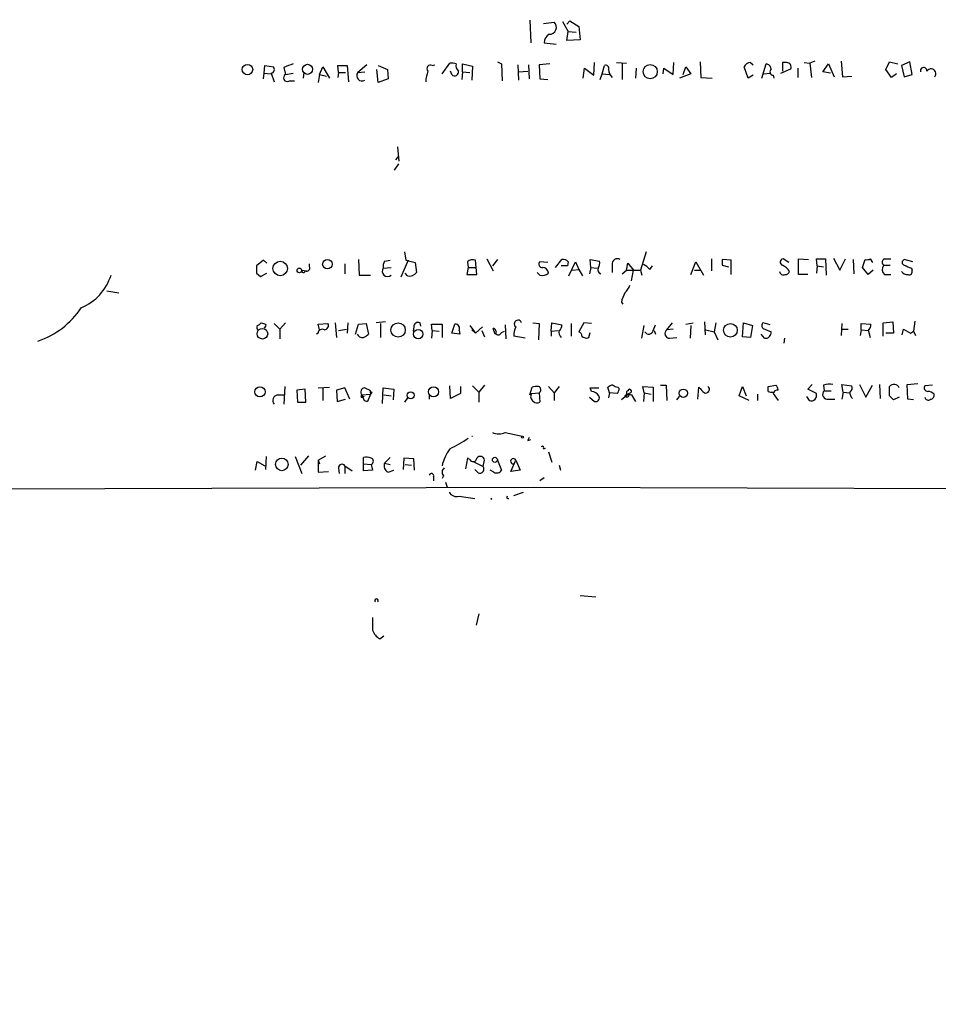
# Model space of a CAD drawing. Extents: x -164782 to 165492, y -328461 to 2302.
# Drawn here: x 753 to 863, y 1363 to 1480 of the extents above; entities that cross this region are included whole.
import ezdxf

# ---------------------------------------------------------------- set-up
doc = ezdxf.new("R2010")
doc.units = 0
doc.header["$MEASUREMENT"] = 0
doc.layers.add('MAIN', color=5, linetype='CONTINUOUS')

msp = doc.modelspace()

# ---------------------------------------------------------------- linework, layer by layer
at = {"layer": 'MAIN'}
for p, q in [((814.324, 1480.2841), (814.4087, 1477.5748)), ((815.9327, 1479.8608), (817.2027, 1480.0301)), ((818.2187, 1480.1148), (818.896, 1478.9294)), ((818.7267, 1479.7761), (819.0653, 1480.1994)), ((819.0653, 1480.1994), (820.166, 1479.5221)), ((818.7267, 1477.8288), (818.896, 1478.9294)), ((818.896, 1478.9294), (819.8273, 1478.8448)), ((820.166, 1479.5221), (820.3353, 1477.9134)), ((816.0173, 1477.5748), (817.4567, 1477.4054)), ((820.3353, 1477.9134), (818.7267, 1477.8288)), ((803.8253, 1473.8494), (804.7567, 1475.1194)), ((806.2807, 1474.1034), (806.2807, 1475.0348)), ((806.2807, 1475.0348), (807.466, 1474.7808)), ((810.4293, 1475.2888), (810.9373, 1475.0348)), ((810.9373, 1475.0348), (811.022, 1473.0028)), ((816.6947, 1475.0348), (815.4247, 1474.9501)), ((821.944, 1473.6801), (822.0287, 1475.2041)), ((824.6533, 1475.2041), (825.8387, 1475.1194)), ((825.3307, 1475.0348), (825.3307, 1473.1721)), ((831.4267, 1473.7648), (831.5113, 1475.2041)), ((834.644, 1475.2888), (834.7287, 1473.4261)), ((840.6553, 1475.2041), (840.994, 1474.9501)), ((842.01, 1473.3414), (842.518, 1475.0348)), ((844.9733, 1475.2041), (844.4653, 1475.2041)), ((844.4653, 1475.2041), (844.4653, 1474.1881)), ((847.09, 1475.2041), (847.7673, 1475.1194)), ((848.36, 1475.3734), (847.7673, 1475.1194)), ((847.7673, 1475.1194), (847.9367, 1473.4261)), ((849.2913, 1474.1034), (849.9687, 1475.0348)), ((849.9687, 1475.0348), (850.646, 1473.5108)), ((851.4927, 1475.3734), (851.662, 1473.5108)), ((856.8267, 1474.3574), (857.25, 1475.2888)), ((857.25, 1475.2888), (858.266, 1475.0348)), ((859.7053, 1475.2888), (858.6893, 1474.8654)), ((859.9593, 1473.7648), (859.7053, 1475.2888)), ((782.4893, 1473.2568), (782.574, 1473.9341)), ((782.574, 1473.9341), (782.6587, 1474.8654)), ((782.574, 1473.9341), (783.336, 1473.8494)), ((782.6587, 1474.8654), (783.6747, 1474.6961)), ((783.4207, 1473.9341), (783.7593, 1472.9181)), ((784.9447, 1474.6114), (785.114, 1473.7648)), ((785.114, 1473.7648), (786.0453, 1473.9341)), ((787.3153, 1474.0188), (787.2307, 1473.3414)), ((789.178, 1473.7648), (789.6013, 1474.6961)), ((789.6013, 1474.6961), (790.3633, 1473.3414)), ((791.464, 1474.0188), (791.3793, 1474.8654)), ((791.3793, 1474.8654), (792.48, 1474.8654)), ((791.464, 1474.0188), (791.3793, 1473.4261)), ((791.464, 1474.0188), (792.3107, 1474.0188)), ((792.48, 1474.8654), (792.6493, 1472.9181)), ((794.8507, 1474.9501), (793.75, 1474.0188)), ((793.75, 1474.0188), (794.5967, 1474.1034)), ((796.2053, 1472.8334), (796.036, 1474.3574)), ((796.2053, 1474.8654), (797.306, 1474.3574)), ((797.306, 1474.3574), (797.3907, 1473.2568)), ((802.64, 1474.8654), (802.9787, 1474.9501)), ((805.0107, 1473.7648), (804.8413, 1474.1881)), ((806.2807, 1474.1034), (806.196, 1473.1721)), ((806.2807, 1474.1034), (807.1273, 1474.0188)), ((807.466, 1474.7808), (807.3813, 1473.0874)), ((812.8847, 1474.9501), (812.9693, 1473.0874)), ((812.9693, 1474.1034), (814.07, 1474.1881)), ((814.1547, 1474.9501), (814.2393, 1473.2568)), ((815.4247, 1474.9501), (815.5093, 1473.2568)), ((820.674, 1473.3414), (820.8433, 1474.5268)), ((820.8433, 1474.5268), (821.944, 1473.6801)), ((822.706, 1473.1721), (822.96, 1473.8494)), ((822.96, 1473.8494), (823.214, 1474.8654)), ((822.96, 1473.8494), (823.8067, 1473.7648)), ((827.024, 1474.5268), (826.9393, 1473.3414)), ((830.2413, 1473.8494), (830.326, 1474.5268)), ((830.326, 1474.5268), (831.4267, 1473.7648)), ((833.5433, 1473.8494), (832.1887, 1473.3414)), ((832.612, 1473.7648), (832.9507, 1474.6961)), ((832.9507, 1474.6961), (833.5433, 1473.8494)), ((840.4013, 1473.3414), (839.8933, 1474.6961)), ((842.264, 1473.8494), (843.026, 1473.9341)), ((844.296, 1473.9341), (845.4813, 1474.4421)), ((846.328, 1474.5268), (846.328, 1473.4261)), ((850.2227, 1473.9341), (849.2913, 1474.1034)), ((857.504, 1473.4261), (856.8267, 1474.3574)), ((858.0967, 1473.8494), (857.504, 1473.4261)), ((858.6893, 1474.8654), (859.028, 1473.5108)), ((785.5373, 1473.0028), (786.2147, 1473.0028)), ((789.178, 1473.7648), (789.0087, 1472.8334)), ((789.178, 1473.7648), (790.0247, 1473.5954)), ((797.3907, 1473.2568), (796.2053, 1472.8334)), ((815.5093, 1473.2568), (816.4407, 1473.1721)), ((834.7287, 1473.4261), (836.0833, 1473.3414)), ((840.994, 1473.6801), (840.4013, 1473.3414)), ((843.3647, 1473.6801), (843.4493, 1473.3414)), ((851.662, 1473.5108), (852.7627, 1473.5954)), ((859.028, 1473.5108), (859.9593, 1473.7648)), ((798.4913, 1465.1288), (798.6607, 1463.4354)), ((798.322, 1463.6048), (798.6607, 1464.0281)), ((798.1527, 1462.3348), (798.6607, 1463.0968)), ((782.4893, 1451.5821), (781.6427, 1450.9048)), ((782.9127, 1451.2434), (782.4893, 1451.5821)), ((793.8347, 1451.6668), (793.9193, 1449.8041)), ((796.9673, 1451.4974), (797.6447, 1451.5821)), ((799.7613, 1451.5821), (798.9147, 1449.5501)), ((799.338, 1452.5981), (799.5073, 1451.5821)), ((799.5073, 1451.5821), (800.608, 1451.3281)), ((807.974, 1449.8888), (807.8047, 1451.5821)), ((809.1593, 1451.7514), (809.9213, 1450.3121)), ((810.4293, 1451.6668), (809.8367, 1450.9048)), ((817.372, 1450.7354), (818.134, 1451.6668)), ((821.6053, 1450.7354), (821.5207, 1451.6668)), ((821.5207, 1451.6668), (822.6213, 1451.4974)), ((828.2093, 1452.5981), (827.532, 1450.3968)), ((835.9987, 1451.7514), (835.9987, 1450.3121)), ((838.3693, 1451.5821), (837.2687, 1451.6668)), ((838.3693, 1449.8888), (838.3693, 1451.5821)), ((845.2273, 1451.3281), (844.55, 1451.7514)), ((846.4127, 1449.8888), (846.4127, 1451.7514)), ((846.4127, 1451.7514), (847.598, 1451.6668)), ((848.614, 1450.9048), (848.5293, 1451.7514)), ((848.5293, 1451.7514), (849.63, 1451.7514)), ((849.63, 1451.7514), (849.7147, 1449.8041)), ((850.5613, 1451.8361), (851.3233, 1450.3968)), ((851.3233, 1450.3968), (852.0007, 1451.7514)), ((852.932, 1451.6668), (853.0167, 1449.9734)), ((854.0327, 1450.7354), (854.3713, 1451.6668)), ((854.964, 1451.7514), (855.218, 1451.3281)), ((856.6573, 1451.7514), (857.4193, 1451.7514)), ((860.044, 1451.4128), (859.028, 1451.6668)), ((787.0613, 1450.3968), (787.654, 1450.3121)), ((787.9927, 1450.8201), (787.9927, 1451.1588)), ((792.226, 1451.1588), (792.226, 1449.9734)), ((796.798, 1450.6508), (797.7293, 1450.7354)), ((800.608, 1451.3281), (800.7773, 1450.1428)), ((806.958, 1450.7354), (806.7887, 1449.8888)), ((806.8733, 1451.4128), (806.958, 1450.7354)), ((806.958, 1450.7354), (807.8047, 1450.7354)), ((816.4407, 1451.3281), (815.5093, 1451.4128)), ((818.8113, 1450.9048), (818.0493, 1450.9048)), ((818.896, 1451.4128), (818.8113, 1450.9048)), ((818.9807, 1449.7194), (819.7427, 1451.4128)), ((819.404, 1450.3968), (820.166, 1450.4814)), ((819.7427, 1451.4128), (820.166, 1450.4814)), ((820.166, 1450.4814), (820.5893, 1449.7194)), ((821.6053, 1450.7354), (821.436, 1449.9734)), ((821.6053, 1450.7354), (822.3673, 1450.6508)), ((824.1453, 1451.0741), (824.1453, 1450.1428)), ((825.3307, 1449.9734), (825.8387, 1450.3968)), ((825.8387, 1450.3968), (826.008, 1451.2434)), ((825.8387, 1450.3968), (827.532, 1450.3968)), ((826.008, 1451.2434), (826.6853, 1450.3968)), ((826.4313, 1449.1268), (826.6853, 1450.3968)), ((827.532, 1450.3968), (827.7013, 1449.8041)), ((828.6327, 1450.4814), (828.9713, 1450.9048)), ((833.5433, 1449.8888), (834.136, 1451.4128)), ((833.9667, 1450.3968), (834.7287, 1450.3968)), ((834.136, 1451.4128), (835.0673, 1449.8041)), ((837.2687, 1450.9894), (838.0307, 1450.8201)), ((848.614, 1450.9048), (848.5293, 1450.0581)), ((848.614, 1450.9048), (849.376, 1450.8201)), ((854.71, 1449.8888), (854.0327, 1450.7354)), ((855.3027, 1450.3968), (854.71, 1449.8888)), ((856.5727, 1450.9894), (857.3347, 1450.9894)), ((859.8747, 1450.6508), (859.9593, 1450.3968)), ((781.6427, 1450.0581), (782.1507, 1449.6348)), ((782.1507, 1449.6348), (782.9127, 1450.0581)), ((793.9193, 1449.8041), (795.274, 1449.8041)), ((799.6767, 1449.7194), (799.4227, 1450.0581)), ((806.7887, 1449.8888), (807.974, 1449.8888)), ((815.5093, 1449.8041), (815.1707, 1450.1428)), ((847.5133, 1449.8888), (846.4127, 1449.8888)), ((856.6573, 1449.8888), (857.4193, 1449.8888)), ((763.778, 1447.9414), (765.2173, 1447.6874)), ((825.246, 1446.5868), (825.4153, 1446.3328)), ((783.7593, 1444.0468), (784.4367, 1443.3694)), ((785.114, 1444.1314), (784.4367, 1443.3694)), ((784.4367, 1443.3694), (784.4367, 1442.1841)), ((789.0087, 1443.9621), (790.194, 1444.0468)), ((789.178, 1443.2848), (789.0087, 1443.9621)), ((791.0407, 1444.1314), (791.21, 1442.3534)), ((791.464, 1443.2001), (792.3953, 1443.3694)), ((792.5647, 1444.1314), (792.48, 1442.8614)), ((793.496, 1442.7768), (793.8347, 1443.9621)), ((793.8347, 1443.9621), (794.766, 1444.0468)), ((794.766, 1444.0468), (795.02, 1442.7768)), ((797.052, 1444.2161), (795.9513, 1444.1314)), ((796.4593, 1444.0468), (796.4593, 1442.3534)), ((800.4387, 1443.6234), (800.354, 1443.1154)), ((801.2853, 1443.7081), (801.2007, 1444.1314)), ((802.64, 1443.2001), (802.5553, 1443.9621)), ((802.5553, 1443.9621), (803.8253, 1443.9621)), ((803.8253, 1443.9621), (803.8253, 1442.3534)), ((805.0107, 1442.8614), (805.3493, 1443.9621)), ((807.1273, 1443.7928), (807.8047, 1442.8614)), ((807.8047, 1442.8614), (807.3813, 1443.2848)), ((807.8047, 1442.8614), (808.6513, 1443.6234)), ((810.1753, 1442.7768), (809.9213, 1443.4541)), ((811.3607, 1443.8774), (811.4453, 1442.1841)), ((814.6627, 1444.1314), (815.4247, 1444.0468)), ((815.4247, 1444.0468), (815.34, 1442.0994)), ((816.864, 1443.1154), (816.9487, 1444.1314)), ((816.9487, 1444.1314), (818.134, 1443.8774)), ((819.2347, 1444.0468), (819.2347, 1442.5228)), ((820.7587, 1444.1314), (820.166, 1443.0308)), ((821.69, 1444.0468), (820.7587, 1444.1314)), ((827.7013, 1442.2688), (827.9553, 1443.7928)), ((829.056, 1443.2001), (829.31, 1443.8774)), ((830.6647, 1443.2848), (831.342, 1444.1314)), ((831.4267, 1443.3694), (830.6647, 1443.2848)), ((832.9507, 1443.9621), (833.7973, 1444.1314)), ((833.5433, 1443.7928), (833.4587, 1442.2688)), ((835.152, 1444.2161), (835.2367, 1442.6921)), ((835.3213, 1443.2848), (836.3373, 1443.0308)), ((836.5067, 1444.1314), (836.3373, 1443.0308)), ((839.724, 1442.4381), (839.8087, 1444.1314)), ((839.8087, 1444.1314), (840.9093, 1443.7928)), ((840.9093, 1443.7928), (840.6553, 1442.3534)), ((843.026, 1443.8774), (842.1793, 1444.1314)), ((842.1793, 1443.4541), (843.1107, 1443.0308)), ((851.5773, 1444.0468), (851.4927, 1442.6074)), ((851.662, 1443.3694), (852.3393, 1443.3694)), ((853.8633, 1443.2848), (853.7787, 1442.6074)), ((853.8633, 1443.2848), (853.8633, 1444.0468)), ((853.8633, 1444.0468), (855.0487, 1443.9621)), ((853.8633, 1443.2848), (854.71, 1443.2001)), ((854.71, 1443.2848), (854.964, 1442.3534)), ((856.488, 1444.1314), (857.6733, 1444.2161)), ((856.488, 1442.5228), (856.488, 1444.1314)), ((857.6733, 1444.2161), (857.758, 1442.8614)), ((858.774, 1442.6921), (858.9433, 1443.3694)), ((858.9433, 1443.3694), (859.79, 1442.8614)), ((860.298, 1444.3008), (860.1287, 1443.1154)), ((789.0087, 1442.8614), (788.8393, 1442.7768)), ((800.354, 1443.1154), (800.4387, 1443.1154)), ((802.64, 1443.2001), (802.5553, 1442.2688)), ((802.64, 1443.2001), (803.4867, 1443.1154)), ((805.942, 1442.7768), (805.0107, 1442.8614)), ((805.8573, 1443.2001), (805.942, 1442.7768)), ((808.5667, 1443.2001), (808.9053, 1442.4381)), ((810.9373, 1442.9461), (811.276, 1443.1154)), ((813.7313, 1442.2688), (812.3767, 1442.5228)), ((816.864, 1443.1154), (817.7107, 1443.2001)), ((816.864, 1443.1154), (816.864, 1442.5228)), ((821.3513, 1442.3534), (821.5207, 1442.9461)), ((829.1407, 1443.2001), (829.31, 1442.7768)), ((831.0033, 1442.2688), (831.85, 1442.3534)), ((836.3373, 1443.0308), (836.7607, 1442.0994)), ((840.6553, 1442.3534), (839.724, 1442.4381)), ((842.3487, 1442.2688), (841.9253, 1442.7768)), ((844.7193, 1442.2688), (844.6347, 1441.6761)), ((857.758, 1442.8614), (856.8267, 1442.8614)), ((859.79, 1442.8614), (860.1287, 1443.1154)), ((860.1287, 1443.1154), (860.3827, 1442.6074)), ((785.0293, 1436.5114), (784.9447, 1434.3948)), ((787.4847, 1436.1728), (786.4687, 1436.0881)), ((787.5693, 1434.6488), (787.4847, 1436.1728)), ((789.0087, 1436.3421), (790.3633, 1436.4268)), ((789.6013, 1436.3421), (789.6013, 1434.8181)), ((792.226, 1436.3421), (791.21, 1436.0881)), ((792.8187, 1434.9874), (792.226, 1436.3421)), ((794.5967, 1436.3421), (795.1893, 1436.0881)), ((796.7133, 1434.4794), (796.798, 1436.3421)), ((796.798, 1436.3421), (798.068, 1436.1728)), ((798.068, 1436.1728), (797.9833, 1434.9028)), ((804.8413, 1435.0721), (804.7567, 1436.5961)), ((806.0267, 1436.5114), (806.0267, 1435.6648)), ((807.466, 1436.5961), (808.228, 1435.8341)), ((808.9053, 1436.6808), (808.228, 1435.8341)), ((814.324, 1435.4954), (814.578, 1436.4268)), ((816.5253, 1436.5114), (817.2027, 1435.7494)), ((817.7953, 1436.5114), (817.2027, 1435.7494)), ((821.69, 1435.9188), (821.5207, 1436.3421)), ((821.5207, 1436.3421), (822.5367, 1436.3421)), ((823.8067, 1435.7494), (823.6373, 1436.4268)), ((824.8227, 1436.4268), (824.992, 1436.2574)), ((827.9553, 1435.7494), (827.786, 1436.5114)), ((827.786, 1436.5114), (829.056, 1436.4268)), ((829.056, 1436.4268), (829.056, 1434.7334)), ((829.9027, 1436.6808), (830.58, 1436.6808)), ((830.58, 1436.6808), (830.6647, 1434.8181)), ((834.39, 1434.9874), (834.4747, 1436.4268)), ((839.3007, 1435.4108), (839.724, 1436.5114)), ((839.724, 1436.5114), (840.1473, 1435.4108)), ((842.772, 1436.5114), (843.7033, 1436.6808)), ((842.772, 1435.9188), (842.772, 1436.5114)), ((847.5133, 1436.1728), (848.0213, 1436.7654)), ((848.5293, 1435.6648), (847.5133, 1436.1728)), ((849.376, 1436.6808), (849.4607, 1436.0034)), ((851.7467, 1435.8341), (851.5773, 1436.7654)), ((851.5773, 1436.7654), (852.7627, 1436.5961)), ((853.694, 1436.7654), (854.456, 1435.2414)), ((854.456, 1435.2414), (855.218, 1436.6808)), ((856.0647, 1436.7654), (856.1493, 1435.0721)), ((857.25, 1435.4108), (857.25, 1436.5114)), ((859.3667, 1436.7654), (860.6367, 1436.8501)), ((859.4513, 1434.9874), (859.3667, 1436.7654)), ((862.4147, 1436.6808), (861.4833, 1436.5961)), ((784.1827, 1435.4954), (784.9447, 1435.4954)), ((786.4687, 1436.0881), (786.5533, 1434.6488)), ((791.21, 1436.0881), (791.2947, 1434.7334)), ((791.2947, 1434.7334), (792.3107, 1434.9874)), ((794.1733, 1435.2414), (794.258, 1435.4954)), ((794.258, 1435.4954), (795.274, 1435.5801)), ((794.258, 1435.4954), (794.512, 1434.8181)), ((795.274, 1435.5801), (794.9353, 1434.7334)), ((795.1893, 1436.0881), (795.274, 1435.5801)), ((795.4433, 1435.8341), (795.274, 1435.5801)), ((796.8827, 1435.4954), (797.7293, 1435.4108)), ((799.6767, 1435.1568), (799.338, 1434.6488)), ((802.3013, 1435.4108), (802.3013, 1434.9874)), ((806.0267, 1435.6648), (804.8413, 1435.0721)), ((808.228, 1435.8341), (808.228, 1434.6488)), ((814.4933, 1435.6648), (815.4247, 1435.7494)), ((815.4247, 1435.7494), (815.5093, 1434.6488)), ((817.2027, 1435.7494), (817.2027, 1434.8181)), ((821.436, 1435.2414), (822.0287, 1434.7334)), ((823.8067, 1435.7494), (823.722, 1435.1568)), ((824.738, 1435.6648), (823.8067, 1435.7494)), ((826.0927, 1435.5801), (825.246, 1434.9028)), ((826.0927, 1435.5801), (826.4313, 1435.4954)), ((826.0927, 1435.5801), (826.4313, 1435.4954)), ((826.1773, 1435.5801), (826.4313, 1435.4954)), ((826.4313, 1435.4954), (826.9393, 1434.7334)), ((827.9553, 1435.7494), (827.8707, 1434.7334)), ((827.9553, 1435.7494), (828.802, 1435.5801)), ((831.85, 1434.9028), (832.1887, 1435.3261)), ((840.486, 1434.8181), (839.3007, 1435.4108)), ((841.502, 1435.5801), (841.502, 1434.8181)), ((843.3647, 1435.6648), (843.9573, 1434.8181)), ((847.344, 1435.3261), (847.6827, 1434.8181)), ((849.4607, 1436.0034), (850.3073, 1436.0034)), ((849.9687, 1434.9874), (850.7307, 1434.9874)), ((851.7467, 1435.8341), (851.5773, 1434.9874)), ((851.7467, 1435.8341), (852.5087, 1435.7494)), ((858.4353, 1435.2414), (857.758, 1434.9028)), ((860.1287, 1434.9028), (859.4513, 1434.9874)), ((786.5533, 1434.6488), (787.5693, 1434.6488)), ((794.512, 1434.8181), (794.9353, 1434.7334)), ((794.512, 1434.8181), (794.9353, 1434.7334)), ((807.3813, 1430.5848), (807.466, 1430.5848)), ((811.3607, 1431.0081), (813.3927, 1430.5848)), ((814.07, 1430.0768), (814.4087, 1430.1614)), ((815.9327, 1429.0608), (816.1867, 1429.1454)), ((782.828, 1428.1294), (782.7433, 1426.6054)), ((786.2993, 1428.1294), (787.0613, 1426.0974)), ((786.9767, 1427.1134), (787.908, 1428.2141)), ((789.0087, 1427.7061), (789.94, 1428.2141)), ((794.4273, 1427.2828), (794.4273, 1428.0448)), ((797.6447, 1428.0448), (796.9673, 1427.3674)), ((799.2533, 1427.9601), (799.1687, 1426.6054)), ((800.4387, 1427.8754), (799.2533, 1427.9601)), ((806.8733, 1427.9601), (806.6193, 1426.6901)), ((807.1273, 1427.7908), (806.8733, 1427.9601)), ((816.5253, 1428.7221), (816.9487, 1427.4521)), ((781.558, 1426.5208), (781.7273, 1427.5368)), ((781.7273, 1427.5368), (782.6587, 1427.0288)), ((789.0087, 1427.7061), (789.178, 1427.2828)), ((789.0087, 1427.7061), (789.0087, 1426.2668)), ((791.464, 1426.7748), (791.5487, 1426.0974)), ((792.226, 1427.0288), (792.226, 1426.0974)), ((792.226, 1427.0288), (793.0727, 1426.4361)), ((794.4273, 1427.2828), (795.3587, 1427.1981)), ((794.4273, 1426.4361), (794.4273, 1427.2828)), ((795.3587, 1427.1981), (795.528, 1426.5208)), ((796.9673, 1427.3674), (797.6447, 1427.1981)), ((799.4227, 1427.1981), (800.1847, 1427.1134)), ((800.5233, 1426.5208), (800.4387, 1427.8754)), ((807.5507, 1427.5368), (808.736, 1426.9441)), ((808.736, 1426.9441), (808.9053, 1427.7061)), ((810.4293, 1427.7061), (810.9373, 1426.5208)), ((812.038, 1426.3514), (812.6307, 1427.7061)), ((812.6307, 1427.7061), (813.1387, 1426.5208)), ((817.7953, 1427.1134), (817.9647, 1426.5208)), ((789.0087, 1426.2668), (790.2787, 1426.3514)), ((795.528, 1426.5208), (794.4273, 1426.4361)), ((797.3907, 1426.2668), (798.068, 1426.5208)), ((802.8093, 1425.7588), (802.8093, 1425.2508)), ((803.9947, 1425.8434), (803.8253, 1425.5048)), ((808.1433, 1426.1821), (807.72, 1426.6054)), ((810.006, 1426.2668), (809.5827, 1426.5208)), ((813.1387, 1426.5208), (812.038, 1426.3514)), ((816.0173, 1425.5894), (815.5093, 1425.2508)), ((804.2487, 1425.0814), (804.418, 1424.4888)), ((805.8573, 1423.3881), (807.72, 1423.1341)), ((812.3767, 1423.4728), (813.562, 1423.8961)), ((809.6673, 1423.0494), (809.752, 1423.1341)), ((809.752, 1423.1341), (809.6673, 1423.0494)), ((809.6673, 1423.0494), (809.752, 1423.1341)), ((820.3353, 1411.5348), (822.198, 1411.3654)), ((808.228, 1409.3334), (807.8893, 1407.9788)), ((796.3747, 1406.3701), (796.8827, 1406.7088))]:
    msp.add_line(p, q, dxfattribs=at)
for centre, radius in [((355.1202, -163324.4156), 165136.9317), ((780.5814, 1474.3683), 0.6254), ((787.7633, 1474.3975), 0.6001), ((828.6865, 1474.1185), 0.8478), ((784.4904, 1450.6051), 0.8688), ((790.1289, 1451.1229), 0.5682), ((786.7861, 1450.3756), 0.2759), ((782.3676, 1442.8086), 0.6361), ((798.5771, 1443.2534), 0.8552), ((800.977, 1442.7658), 0.5482), ((838.2584, 1443.2193), 0.8182), ((782.0793, 1435.8699), 0.614), ((802.8072, 1435.8701), 0.5965), ((832.6428, 1435.7049), 0.4921), ((800.0701, 1435.4569), 0.4218), ((813.435, 1430.4578), 0.1338), ((784.6869, 1427.2084), 0.7548), ((810.1329, 1427.7485), 0.2993), ((814.7261, -162542.7762), 163967.265)]:
    msp.add_circle(centre, radius, dxfattribs=at)
for centre, radius, start, end in [((816.6722, 1479.4069), 0.8184, 265.641563, 49.593857), ((817.2279, 1477.5494), 1.2109, 120.682177, 178.798035), ((788.0346, 1468.2216), 7.0977, 106.276608, 115.806904), ((804.9685, 1473.553), 1.5807, 69.629778, 97.700518), ((806.2957, 1474.8064), 0.8099, 163.619243, 229.773197), ((840.6637, 1474.3661), 0.8381, 90.574306, 156.812181), ((842.5319, 1474.456), 0.579, 358.624295, 91.375705), ((844.9733, 1474.6537), 0.5503, 337.386542, 90), ((783.3501, 1474.381), 0.4524, 278.977235, 44.149179), ((794.2711, 1473.642), 0.6431, 144.129843, 300.41676), ((806.095, 1472.7351), 4.221, 159.864971, 177.515164), ((802.4424, 1474.4844), 0.4291, 62.587157, 223.668658), ((805.3494, 1474.0527), 0.4444, 220.365028, 17.737796), ((823.3622, 1474.5056), 0.3891, 337.613458, 112.386542), ((825.0643, 1474.4056), 1.3432, 182.056523, 226.825242), ((843.4351, 1474.1269), 0.4523, 135.824085, 261.045813), ((861.3478, 1474.2219), 0.3909, 355.040416, 197.64695), ((862.222, 1473.8756), 0.5767, 320.763018, 147.188963), ((785.3257, 1473.3838), 0.4359, 119.058434, 299.046943), ((797.9405, 1450.8626), 1.162, 146.884348, 190.502431), ((807.4504, 1450.8845), 0.7824, 63.074706, 137.527791), ((818.3033, 1450.9047), 0.7807, 40.605275, 102.524827), ((821.6903, 1451.2434), 0.965, 322.117206, 15.260326), ((824.738, 1451.1708), 0.6006, 55.672281, 189.26626), ((1006.6186, 1451.3281), 169.3502, 179.885409, 180.114592), ((844.6029, 1451.3598), 0.3952, 97.693333, 249.620458), ((854.5408, 1452.598), 0.9465, 259.683783, 296.559637), ((856.8469, 1451.3446), 0.4487, 114.989129, 232.333315), ((859.1268, 1451.3281), 0.3528, 106.262153, 253.737847), ((993.2925, 1450.4814), 211.6502, 179.885381, 180.114592), ((787.267, 1450.3242), 0.2181, 160.559965, 356.818712), ((787.6328, 1450.672), 0.3892, 247.632677, 22.367323), ((797.3075, 1450.2757), 0.6327, 143.639055, 311.809514), ((815.7528, 1451.1112), 0.3876, 128.916045, 284.215471), ((815.8057, 1450.0158), 0.7208, 3.364127, 86.635873), ((822.9602, 1450.4815), 0.5357, 161.575199, 251.551521), ((827.066, 1449.2534), 1.9906, 38.089814, 66.155872), ((843.7972, 1449.3956), 1.7282, 28.771866, 67.25721), ((857.2152, 1450.4852), 0.8167, 141.877053, 226.910309), ((944.1099, 1662.5165), 227.997, 248.08868, 248.317839), ((859.5996, 1450.2485), 0.3891, 247.594233, 22.405767), ((758.2849, 1451.7126), 6.2973, 292.847468, 342.358034), ((799.9094, 1450.7566), 1.063, 257.354849, 324.73112), ((815.7718, 1450.9132), 1.1397, 256.684351, 311.38597), ((844.5924, 1450.3121), 0.4732, 190.308095, 296.559637), ((844.8718, 1450.3374), 0.4537, 261.405541, 345.969882), ((859.4244, 1450.8549), 0.9665, 220.484912, 271.594926), ((823.7929, 1449.5357), 2.6338, 315.432244, 339.627527), ((828.3918, 1446.0086), 3.1985, 148.340392, 169.585241), ((752.2439, 1451.5822), 10.2076, 288.988937, 326.238009), ((812.8847, 1443.9903), 0.4462, 18.434949, 235.305659), ((782.6595, 1443.6236), 0.9474, 169.712462, 206.551529), ((781.3606, 1444.8934), 1.1601, 288.42714, 318.939059), ((824.8168, 1571.0541), 133.8752, 251.45383, 251.682999), ((782.5529, 1443.7927), 0.2548, 274.750569, 41.659678), ((789.5167, 1442.8445), 0.5083, 60.020238, 178.094603), ((789.7539, 1443.7927), 0.5082, 271.894503, 30.000795), ((800.989, 1443.6235), 0.5503, 67.372926, 180.010412), ((805.4001, 1443.4456), 0.519, 331.765797, 95.61722), ((809.8367, 1442.9884), 0.4733, 333.440363, 79.703815), ((815.525, 1442.3758), 3.1517, 156.681342, 177.326695), ((817.4567, 1443.7928), 0.6826, 299.738635, 7.11981), ((831.0154, 1442.8372), 0.5686, 128.079128, 268.780482), ((842.4334, 1443.7927), 0.4234, 126.878017, 233.113861), ((854.3714, 1443.8775), 0.6826, 299.738635, 7.11981), ((794.3637, 1443.1364), 0.7856, 207.243539, 274.643715), ((794.0886, 1443.4541), 1.1516, 287.103826, 323.975919), ((810.5299, 1443.1364), 0.4496, 233.109713, 334.962322), ((818.7694, 1443.0309), 0.9887, 170.146108, 223.254118), ((820.0557, 1442.5903), 0.4541, 351.450515, 75.942335), ((821.055, 1443.0729), 0.7781, 224.989586, 292.382538), ((828.5141, 1443.3186), 0.5546, 211.259632, 347.665012), ((842.4334, 1442.9461), 0.6826, 262.87186, 7.12814), ((794.6057, 1435.8474), 0.4948, 91.042258, 225.352106), ((815.1706, 1434.5628), 1.9559, 85.031528, 107.636421), ((815.1918, 1436.1092), 0.4286, 302.915146, 69.7725), ((824.2896, 1435.7233), 0.9594, 93.561805, 132.837328), ((824.8814, 1437.3823), 0.9573, 227.120783, 266.484521), ((824.035, 1436.3168), 0.9588, 317.155503, 356.448267), ((826.2297, 1435.9461), 0.229, 300.744793, 165.508604), ((1004.1507, 1605.4005), 239.462, 224.881179, 225.110379), ((835.3213, 1436.1539), 0.4385, 247.288671, 54.606606), ((843.0012, 1436.0291), 0.9579, 3.531189, 42.867946), ((850.1804, 1433.4177), 3.3608, 84.942015, 103.848109), ((852.2546, 1436.3421), 0.5681, 296.574073, 26.56054), ((857.7913, 1436.067), 0.7004, 23.130909, 140.614466), ((861.8221, 1436.3422), 0.4234, 143.151755, 269.986468), ((784.2557, 1434.8356), 0.6639, 96.313504, 221.60487), ((794.3003, 1435.4107), 0.2117, 233.124688, 0.027065), ((795.4858, 1436.1306), 0.2995, 188.157154, 261.842846), ((815.086, 1435.3261), 0.6826, 150.254078, 240.254078), ((821.6052, 1434.8178), 1.1042, 32.481141, 85.595723), ((822.1698, 1435.1568), 0.4463, 251.569111, 34.694341), ((910.6579, 1266.2302), 189.3281, 116.443679, 116.672862), ((825.9127, 1435.5272), 0.2698, 205.558299, 11.305768), ((826.0504, 1435.7918), 0.2159, 101.33076, 281.299523), ((843.1952, 1436.7644), 0.9456, 243.413271, 280.325982), ((843.9215, 1435.5117), 0.5775, 86.445945, 164.625662), ((847.8943, 1435.4531), 0.6693, 251.570465, 18.437656), ((849.8686, 1435.5724), 0.5934, 133.422699, 279.709908), ((853.4748, 1435.8072), 0.9665, 178.405074, 229.515088), ((730.504, 1308.1568), 179.6055, 44.885409, 45.114591), ((861.8828, 1435.2765), 0.401, 185.021104, 313.868379), ((861.849, 1434.953), 0.9662, 40.47072, 91.601349), ((862.1419, 1435.4483), 0.4613, 272.335786, 16.600508), ((815.1827, 1435.1811), 0.6245, 225.797976, 301.531771), ((793.5542, 1451.0209), 24.6524, 297.02748, 302.936636), ((810.5987, 1432.6173), 1.7805, 244.661171, 295.338829), ((898.8146, 1387.9161), 94.6529, 153.320357, 153.549513), ((815.8057, 1429.1878), 0.1796, 315, 135), ((794.681, 1425.6707), 2.3876, 73.510381, 96.099568), ((795.2317, 1427.5791), 0.4016, 288.434949, 71.565051), ((809.1449, 1425.8199), 5.4552, 143.552322, 167.196758), ((807.5325, 1427.9662), 0.4415, 203.406467, 359.208421), ((808.3865, 1427.6382), 0.5232, 7.45643, 142.032818), ((791.8732, 1426.8171), 0.4114, 30.966145, 185.901842), ((797.7291, 1427.0287), 0.8337, 156.029835, 246.051467), ((804.4361, 1426.2728), 0.6159, 125.403577, 224.210489), ((808.3308, 1426.6477), 0.502, 248.065049, 36.18512), ((812.3344, 1427.5791), 0.3224, 23.200924, 293.184586), ((802.5553, 1425.8434), 0.2678, 341.578587, 161.558284), ((810.3447, 1426.8593), 0.6825, 240.245747, 330.264491), ((805.5822, 1424.383), 1.0322, 208.143992, 285.456665), ((811.6994, 1423.2611), 0.1526, 123.700477, 303.66924), ((795.9937, 1410.9342), 0.2054, 308.197966, 231.802034), ((1176.5277, 1408.1481), 381.0005, 179.885409, 180.114592), ((797.3132, 1408.013), 1.8921, 199.349497, 240.263006)]:
    msp.add_arc(centre, radius, start, end, dxfattribs=at)

doc.saveas('drawing.dxf')
